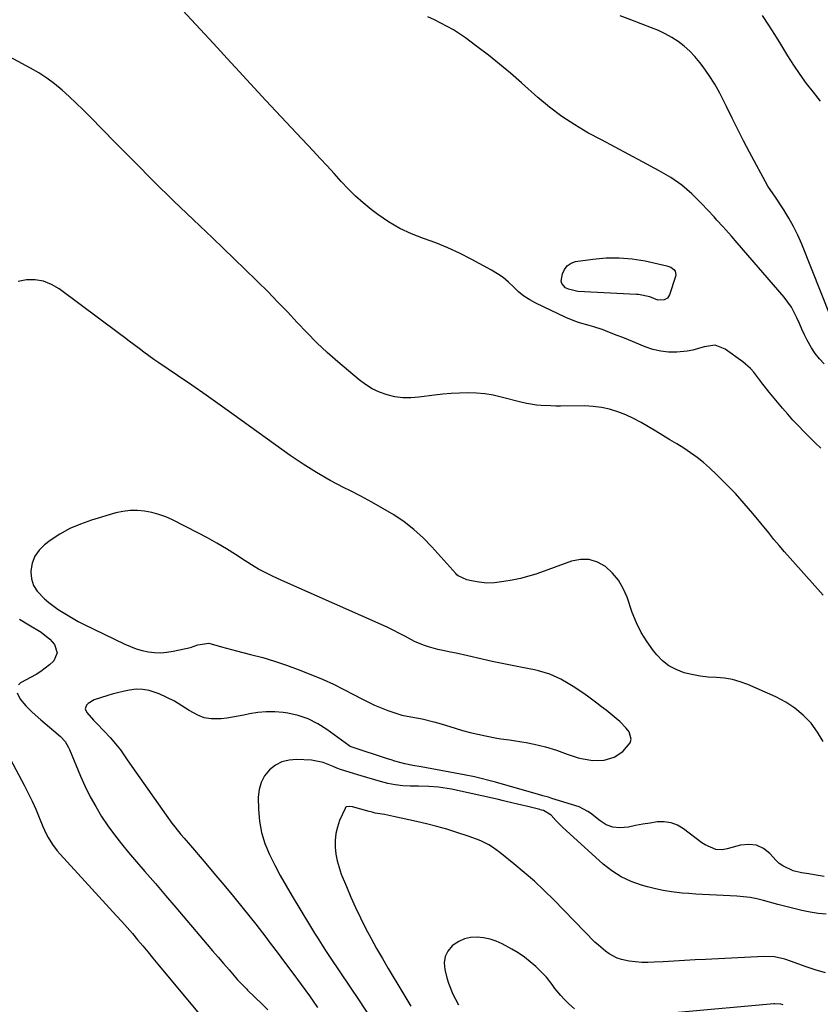
# Model space of a CAD drawing. Units: inches. Extents: x 1873270 to 1878759, y 389699 to 395001.
# Drawn here: x 1873918 to 1874246, y 390733 to 391137 of the extents above; entities that cross this region are included whole.
import ezdxf

# ---------------------------------------------------------------- set-up
doc = ezdxf.new("R2010")
doc.units = ezdxf.units.IN
doc.header["$MEASUREMENT"] = 0
for name, color, linetype in [('1', 7, 'Continuous'), ('7', 7, 'Continuous'), ('8', 7, 'Continuous')]:
    doc.layers.add(name, color=color, linetype=linetype)

msp = doc.modelspace()

# ---------------------------------------------------------------- linework, layer by layer
at = {"layer": '1', "color": 18}
msp.add_polyline3d([(1874021.57, 390908.59, 1736), (1874019.65, 390909.54, 1736), (1874015.87, 390911.53, 1736), (1874014.01, 390912.59, 1736), (1874010.38, 390914.85, 1736), (1874006.46, 390917.44, 1736), (1874002.67, 390919.84, 1736), (1873998.82, 390922.15, 1736), (1873994.9, 390924.33, 1736), (1873990.93, 390926.42, 1736), (1873980.59, 390931.62, 1736), (1873977.84, 390932.85, 1736), (1873975.03, 390933.9, 1736), (1873972.14, 390934.67, 1736), (1873969.18, 390935.27, 1736), (1873966.2, 390935.53, 1736), (1873963.24, 390935.53, 1736), (1873960.3, 390935.14, 1736), (1873957.38, 390934.49, 1736), (1873947.36, 390931.55, 1736), (1873942.88, 390929.98, 1736), (1873938.55, 390928.1, 1736), (1873934.45, 390925.78, 1736), (1873930.49, 390923.16, 1736), (1873928.12, 390921.4, 1736), (1873925.89, 390919.2, 1736), (1873924.14, 390916.75, 1736), (1873923.12, 390913.92, 1736), (1873922.58, 390910.84, 1736), (1873922.56, 390910.37, 1736), (1873922.87, 390907.48, 1736), (1873923.64, 390904.8, 1736), (1873925.11, 390902.42, 1736), (1873928.07, 390899.37, 1736), (1873929.93, 390897.85, 1736), (1873933.78, 390895, 1736), (1873935.78, 390893.66, 1736), (1873939.89, 390891.19, 1736), (1873942, 390890.05, 1736), (1873944.14, 390888.96, 1736), (1873961, 390880.78, 1736), (1873963.35, 390879.76, 1736), (1873965.75, 390878.87, 1736), (1873968.22, 390878.19, 1736), (1873970.73, 390877.64, 1736), (1873973.27, 390877.35, 1736), (1873975.8, 390877.25, 1736), (1873978.33, 390877.44, 1736), (1873980.86, 390877.84, 1736), (1873987.92, 390879.35, 1736), (1873991.03, 390880.47, 1736), (1873995.52, 390881.12, 1736), (1873996.42, 390880.93, 1736), (1874000.69, 390879.63, 1736), (1874002.73, 390879.05, 1736), (1874006.81, 390877.98, 1736), (1874012.63, 390876.55, 1736), (1874017.56, 390875.23, 1736), (1874022.45, 390873.78, 1736), (1874027.28, 390872.13, 1736), (1874032.06, 390870.36, 1736), (1874038.04, 390868, 1736), (1874042.37, 390866.19, 1736), (1874046.65, 390864.28, 1736), (1874050.86, 390862.22, 1736), (1874055.01, 390860.04, 1736), (1874057.99, 390858.42, 1736), (1874060.65, 390857.04, 1736), (1874063.35, 390855.75, 1736), (1874066.11, 390854.59, 1736), (1874068.9, 390853.52, 1736), (1874071.28, 390852.67, 1736), (1874074.6, 390851.66, 1736), (1874078.26, 390850.96, 1736), (1874082.99, 390850.1, 1736), (1874087.67, 390848.95, 1736), (1874089.21, 390848.51, 1736), (1874090.75, 390848.05, 1736), (1874096.43, 390846.29, 1736), (1874099.52, 390845.38, 1736), (1874102.62, 390844.55, 1736), (1874105.76, 390843.8, 1736), (1874108.9, 390843.13, 1736), (1874113.53, 390842.23, 1736), (1874115.23, 390841.95, 1736), (1874118.67, 390841.5, 1736), (1874120.38, 390841.28, 1736), (1874123.8, 390840.75, 1736), (1874125.5, 390840.43, 1736), (1874128.91, 390839.75, 1736), (1874131.2, 390839.24, 1736), (1874133.48, 390838.66, 1736), (1874137.95, 390837.23, 1736), (1874142.4, 390835.68, 1736), (1874146.92, 390834.21, 1736), (1874148.87, 390833.69, 1736), (1874152.86, 390833.13, 1736), (1874157.48, 390833.25, 1736), (1874161.6, 390834.43, 1736), (1874165.19, 390836.79, 1736), (1874168.15, 390840.35, 1736), (1874168.57, 390841.81, 1736), (1874167.72, 390844.84, 1736), (1874166.56, 390846.34, 1736), (1874163.95, 390849.09, 1736), (1874162.51, 390850.34, 1736), (1874158.33, 390853.65, 1736), (1874156.46, 390855.12, 1736), (1874154.58, 390856.57, 1736), (1874150.77, 390859.42, 1736), (1874148.83, 390860.8, 1736), (1874144.85, 390863.4, 1736), (1874142.81, 390864.63, 1736), (1874139.78, 390866.34, 1736), (1874135.3, 390868.39, 1736), (1874130.6, 390869.83, 1736), (1874128.99, 390870.19, 1736), (1874123.97, 390871.15, 1736), (1874119.85, 390871.97, 1736), (1874115.73, 390872.81, 1736), (1874111.63, 390873.7, 1736), (1874107.53, 390874.61, 1736), (1874101.68, 390875.94, 1736), (1874096.92, 390877, 1736), (1874094.54, 390877.51, 1736), (1874091.36, 390878.16, 1736), (1874089.38, 390878.61, 1736), (1874085.47, 390879.7, 1736), (1874083.54, 390880.34, 1736), (1874079.79, 390881.88, 1736), (1874076.07, 390883.84, 1736), (1874074.23, 390884.87, 1736), (1874070.49, 390886.79, 1736), (1874068.58, 390887.67, 1736), (1874025.45, 390906.79, 1736), (1874021.57, 390908.59, 1736)], dxfattribs=at)
at = {"layer": '7', "color": 18}
for points in [[(1874246.34, 390961, 1742), (1874244.03, 390963.29, 1742), (1874241.73, 390965.59, 1742), (1874239.42, 390967.89, 1742), (1874237.15, 390970.21, 1742), (1874234.93, 390972.58, 1742), (1874232.77, 390975.01, 1742), (1874230.65, 390977.48, 1742), (1874225.2, 390983.99, 1742), (1874222.6, 390987.24, 1742), (1874221.35, 390988.91, 1742), (1874218.86, 390992.23, 1742), (1874217.49, 390993.76, 1742), (1874214.35, 390996.43, 1742), (1874207.13, 391001.59, 1742), (1874202.99, 391003.2, 1742), (1874198.58, 391002.65, 1742), (1874193.93, 391001.23, 1742), (1874191.54, 391000.82, 1742), (1874187.29, 391000.44, 1742), (1874183.97, 391000.46, 1742), (1874180.7, 391000.77, 1742), (1874177.5, 391001.53, 1742), (1874174.35, 391002.58, 1742), (1874167.52, 391005.39, 1742), (1874165.17, 391006.35, 1742), (1874162.82, 391007.29, 1742), (1874160.46, 391008.21, 1742), (1874158.1, 391009.13, 1742), (1874157.14, 391009.49, 1742), (1874153.33, 391010.81, 1742), (1874151.39, 391011.38, 1742), (1874147.49, 391012.45, 1742), (1874145.58, 391013.07, 1742), (1874141.86, 391014.62, 1742), (1874129.54, 391020.5, 1742), (1874127.04, 391021.87, 1742), (1874124.66, 391023.4, 1742), (1874122.46, 391025.18, 1742), (1874120.38, 391027.13, 1742), (1874118.31, 391029.1, 1742), (1874116.14, 391030.93, 1742), (1874113.8, 391032.54, 1742), (1874111.36, 391034.02, 1742), (1874103.06, 391038.52, 1742), (1874098.3, 391040.94, 1742), (1874093.46, 391043.18, 1742), (1874088.51, 391045.16, 1742), (1874083.49, 391046.97, 1742), (1874078.54, 391048.88, 1742), (1874073.74, 391051.11, 1742), (1874069.2, 391053.79, 1742), (1874064.81, 391056.79, 1742), (1874062.03, 391058.9, 1742), (1874058.74, 391061.56, 1742), (1874055.57, 391064.33, 1742), (1874052.58, 391067.3, 1742), (1874049.7, 391070.38, 1742), (1874046.89, 391073.55, 1742), (1874044.06, 391076.69, 1742), (1874041.19, 391079.81, 1742), (1874038.3, 391082.9, 1742), (1874031.46, 391090.14, 1742), (1874025.14, 391096.85, 1742), (1874018.85, 391103.58, 1742), (1874012.59, 391110.34, 1742), (1874006.36, 391117.12, 1742), (1874004.52, 391119.13, 1742), (1873997.37, 391126.91, 1742), (1873990.19, 391134.67, 1742), (1873982.97, 391142.4, 1742)], [(1874247.74, 390995.62, 1744), (1874245.82, 390997.7, 1744), (1874244.04, 390999.89, 1744), (1874242.49, 391002.24, 1744), (1874240.78, 391005.3, 1744), (1874239.67, 391007.56, 1744), (1874238.59, 391009.83, 1744), (1874237.56, 391012.12, 1744), (1874236.57, 391014.44, 1744), (1874234.29, 391018.87, 1744), (1874232.88, 391020.92, 1744), (1874231.34, 391022.9, 1744), (1874212.11, 391045.23, 1744), (1874209.77, 391047.92, 1744), (1874207.39, 391050.58, 1744), (1874206.19, 391051.91, 1744), (1874203.78, 391054.54, 1744), (1874202.57, 391055.85, 1744), (1874197.45, 391061.38, 1744), (1874193.5, 391065.22, 1744), (1874189.33, 391068.78, 1744), (1874184.83, 391071.91, 1744), (1874180.1, 391074.74, 1744), (1874173.23, 391078.41, 1744), (1874167.65, 391081.38, 1744), (1874162.07, 391084.37, 1744), (1874156.49, 391087.35, 1744), (1874150.91, 391090.34, 1744), (1874145.47, 391093.51, 1744), (1874140.19, 391096.93, 1744), (1874135.18, 391100.73, 1744), (1874130.34, 391104.77, 1744), (1874123.6, 391110.82, 1744), (1874119.18, 391114.68, 1744), (1874114.68, 391118.46, 1744), (1874110.07, 391122.12, 1744), (1874105.4, 391125.68, 1744), (1874100.72, 391129.15, 1744), (1874098.29, 391130.85, 1744), (1874095.81, 391132.45, 1744), (1874093.24, 391133.91, 1744), (1874090.61, 391135.27, 1744), (1874087.93, 391136.54, 1744), (1874085.24, 391137.79, 1744)], [(1874250.51, 391014.7, 1746), (1874238.52, 391044.67, 1746), (1874236.94, 391048.3, 1746), (1874235.21, 391051.86, 1746), (1874233.28, 391055.31, 1746), (1874231.2, 391058.68, 1746), (1874227.53, 391064.26, 1746), (1874226.81, 391065.29, 1746), (1874224.64, 391068.37, 1746), (1874217.12, 391082.42, 1746), (1874214.69, 391087.04, 1746), (1874212.3, 391091.67, 1746), (1874209.98, 391096.34, 1746), (1874207.69, 391101.03, 1746), (1874206.88, 391102.73, 1746), (1874204.93, 391106.52, 1746), (1874202.84, 391110.23, 1746), (1874200.54, 391113.81, 1746), (1874198.09, 391117.3, 1746), (1874196.7, 391119.17, 1746), (1874194.74, 391121.55, 1746), (1874192.63, 391123.78, 1746), (1874190.32, 391125.79, 1746), (1874187.86, 391127.66, 1746), (1874185.24, 391129.31, 1746), (1874182.56, 391130.83, 1746), (1874179.77, 391132.15, 1746), (1874176.91, 391133.34, 1746), (1874168.42, 391136.53, 1746), (1874164.07, 391138.28, 1746)], [(1874246.18, 391103.29, 1748), (1874243.31, 391106.89, 1748), (1874240.52, 391110.52, 1748), (1874237.83, 391114.22, 1748), (1874235.28, 391118.01, 1748), (1874232.83, 391121.87, 1748), (1874229.94, 391126.6, 1748), (1874227.49, 391130.54, 1748), (1874224.99, 391134.45, 1748), (1874222.43, 391138.33, 1748)], [(1874184.84, 391035.23, 1744), (1874186.16, 391034.22, 1744), (1874186.61, 391033.57, 1744), (1874186.94, 391032.14, 1744), (1874186.82, 391031.36, 1744), (1874184.32, 391023.9, 1744), (1874183.95, 391023.17, 1744), (1874183.47, 391022.56, 1744), (1874182.08, 391021.79, 1744), (1874179.59, 391021.76, 1744), (1874176.23, 391023.02, 1744), (1874171.6, 391024.02, 1744), (1874170.81, 391024.08, 1744), (1874146.73, 391025.31, 1744), (1874142.9, 391026.21, 1744), (1874141.71, 391026.79, 1744), (1874140.19, 391028.48, 1744), (1874139.96, 391029.56, 1744), (1874140.4, 391032.49, 1744), (1874141.22, 391034.33, 1744), (1874142.35, 391035.83, 1744), (1874143.95, 391036.83, 1744), (1874145.85, 391037.49, 1744), (1874152.96, 391038.53, 1744), (1874158.33, 391039.01, 1744), (1874163.68, 391039.11, 1744), (1874169.02, 391038.63, 1744), (1874174.34, 391037.77, 1744), (1874183.28, 391035.82, 1744), (1874184.84, 391035.23, 1744)], [(1874247.27, 390840.79, 1738), (1874245.01, 390844.64, 1738), (1874242.35, 390848.31, 1738), (1874239.15, 390851.61, 1738), (1874235.73, 390854.55, 1738), (1874231.95, 390857, 1738), (1874227.91, 390859.12, 1738), (1874216.44, 390864.19, 1738), (1874213.31, 390865.35, 1738), (1874210.12, 390866.26, 1738), (1874206.85, 390866.79, 1738), (1874203.52, 390867.06, 1738), (1874200.16, 390867.25, 1738), (1874196.83, 390867.62, 1738), (1874193.54, 390868.25, 1738), (1874190.27, 390869.05, 1738), (1874186.99, 390870.31, 1738), (1874184.08, 390871.86, 1738), (1874181.5, 390873.93, 1738), (1874179.14, 390876.33, 1738), (1874177.76, 390878.03, 1738), (1874175.1, 390881.68, 1738), (1874172.72, 390885.48, 1738), (1874170.76, 390889.51, 1738), (1874169.08, 390893.7, 1738), (1874166.93, 390900, 1738), (1874165.34, 390903.59, 1738), (1874163.39, 390906.91, 1738), (1874160.89, 390909.84, 1738), (1874158.02, 390912.52, 1738), (1874154.76, 390914.32, 1738), (1874151.38, 390915.41, 1738), (1874147.83, 390915.43, 1738), (1874144.17, 390914.73, 1738), (1874129.98, 390909.61, 1738), (1874126.64, 390908.54, 1738), (1874123.27, 390907.61, 1738), (1874119.85, 390906.92, 1738), (1874116.39, 390906.38, 1738), (1874112.58, 390905.92, 1738), (1874109.42, 390905.78, 1738), (1874106.29, 390906.13, 1738), (1874103.16, 390906.74, 1738), (1874101.25, 390907.12, 1738), (1874097.7, 390908.78, 1738), (1874097.21, 390909.21, 1738), (1874096.75, 390909.68, 1738), (1874086.91, 390920.69, 1738), (1874083.33, 390924.35, 1738), (1874079.56, 390927.79, 1738), (1874075.51, 390930.88, 1738), (1874071.26, 390933.74, 1738), (1874066.83, 390936.37, 1738), (1874062.36, 390938.91, 1738), (1874057.82, 390941.34, 1738), (1874053.24, 390943.68, 1738), (1874050.91, 390944.84, 1738), (1874045.21, 390947.84, 1738), (1874039.61, 390951.02, 1738), (1874034.19, 390954.47, 1738), (1874028.87, 390958.1, 1738), (1874005.94, 390974.59, 1738), (1874000.16, 390978.71, 1738), (1873994.35, 390982.8, 1738), (1873988.52, 390986.84, 1738), (1873982.66, 390990.85, 1738), (1873975.05, 390996.01, 1738), (1873972.99, 390997.43, 1738), (1873970.94, 390998.87, 1738), (1873968.91, 391000.34, 1738), (1873966.9, 391001.84, 1738), (1873964.9, 391003.34, 1738), (1873962.9, 391004.85, 1738), (1873960.89, 391006.35, 1738), (1873958.89, 391007.85, 1738), (1873934.1, 391026.34, 1738), (1873931.02, 391028.14, 1738), (1873927.79, 391029.45, 1738), (1873924.37, 391030.01, 1738), (1873920.8, 391030.07, 1738), (1873917.29, 391029.36, 1738)], [(1873917.92, 390891.01, 1738), (1873921.75, 390888.71, 1738), (1873926.76, 390885.63, 1738), (1873930.28, 390882.79, 1738), (1873932.21, 390880.55, 1738), (1873933.34, 390877.15, 1738), (1873931.91, 390873.87, 1738), (1873931.86, 390873.82, 1738), (1873930.2, 390872.27, 1738), (1873926.6, 390869.54, 1738), (1873924.66, 390868.36, 1738), (1873918.34, 390864.89, 1738), (1873917.43, 390864.07, 1738)], [(1873916.88, 390860.81, 1738), (1873918.15, 390858.24, 1738), (1873920.42, 390855.44, 1738), (1873923.03, 390852.92, 1738), (1873926.69, 390849.68, 1738), (1873930.16, 390846.69, 1738), (1873931.9, 390845.22, 1738), (1873934.67, 390842.86, 1738), (1873936.54, 390840.8, 1738), (1873937.99, 390838.43, 1738), (1873938.38, 390837.58, 1738), (1873942.95, 390826.59, 1738), (1873944.84, 390822.35, 1738), (1873946.88, 390818.2, 1738), (1873949.13, 390814.15, 1738), (1873951.52, 390810.18, 1738), (1873954.11, 390806.33, 1738), (1873956.81, 390802.56, 1738), (1873959.66, 390798.92, 1738), (1873962.63, 390795.35, 1738), (1873965.07, 390792.55, 1738), (1873969.32, 390787.64, 1738), (1873973.57, 390782.72, 1738), (1873977.79, 390777.78, 1738), (1873982, 390772.83, 1738), (1873994.84, 390757.68, 1738), (1873997.06, 390755.06, 1738), (1873999.29, 390752.44, 1738), (1874001.52, 390749.84, 1738), (1874003.76, 390747.23, 1738), (1874007.29, 390743.14, 1738), (1874007.78, 390742.59, 1738), (1874010.88, 390739.49, 1738), (1874011.4, 390738.98, 1738), (1874017.29, 390733.2, 1738), (1874019.65, 390730.82, 1738)], [(1874247.7, 390785.51, 1736), (1874243.55, 390786.25, 1736), (1874241.46, 390786.56, 1736), (1874238.49, 390786.99, 1736), (1874234.98, 390787.91, 1736), (1874230.71, 390789.84, 1736), (1874229.32, 390790.9, 1736), (1874228.03, 390792.12, 1736), (1874225.5, 390794.89, 1736), (1874222.83, 390796.95, 1736), (1874219.96, 390798.32, 1736), (1874216.8, 390798.68, 1736), (1874213.45, 390798.36, 1736), (1874207.97, 390796.85, 1736), (1874205.89, 390796.5, 1736), (1874203.26, 390796.63, 1736), (1874198.89, 390798.45, 1736), (1874198.23, 390798.9, 1736), (1874197.58, 390799.37, 1736), (1874190.04, 390805.09, 1736), (1874187.55, 390806.54, 1736), (1874184.95, 390807.56, 1736), (1874182.19, 390807.94, 1736), (1874179.31, 390807.9, 1736), (1874176.34, 390807.45, 1736), (1874173.38, 390806.96, 1736), (1874170.43, 390806.39, 1736), (1874167.49, 390805.78, 1736), (1874164.02, 390805.44, 1736), (1874161.13, 390805.7, 1736), (1874158.42, 390806.74, 1736), (1874155.83, 390808.28, 1736), (1874151.89, 390811.43, 1736), (1874150.84, 390812.22, 1736), (1874147.35, 390814.03, 1736), (1874136.11, 390817.53, 1736), (1874134.66, 390817.97, 1736), (1874132.46, 390818.6, 1736), (1874130.26, 390819.23, 1736), (1874117.25, 390823.02, 1736), (1874113, 390824.22, 1736), (1874110.86, 390824.79, 1736), (1874106.58, 390825.87, 1736), (1874104.43, 390826.37, 1736), (1874100.1, 390827.24, 1736), (1874084.69, 390830.1, 1736), (1874082.49, 390830.49, 1736), (1874079.17, 390831.01, 1736), (1874075.89, 390831.7, 1736), (1874071.77, 390832.81, 1736), (1874070.22, 390833.28, 1736), (1874068.67, 390833.77, 1736), (1874054.18, 390838.51, 1736), (1874053.49, 390838.81, 1736), (1874053.01, 390839.1, 1736), (1874052.85, 390839.21, 1736), (1874043.87, 390845.81, 1736), (1874040.15, 390848.14, 1736), (1874036.26, 390850.08, 1736), (1874032.14, 390851.44, 1736), (1874027.85, 390852.4, 1736), (1874025.99, 390852.67, 1736), (1874022.51, 390852.99, 1736), (1874019.05, 390853.05, 1736), (1874015.6, 390852.73, 1736), (1874012.16, 390852.15, 1736), (1874009.89, 390851.64, 1736), (1874007.58, 390851.17, 1736), (1874002.93, 390850.45, 1736), (1874000.59, 390850.2, 1736), (1873996.39, 390850.15, 1736), (1873993.59, 390850.59, 1736), (1873990.93, 390851.6, 1736), (1873987.47, 390853.61, 1736), (1873984.49, 390855.53, 1736), (1873981.45, 390857.31, 1736), (1873978.29, 390858.9, 1736), (1873975.07, 390860.35, 1736), (1873971.08, 390861.73, 1736), (1873968.43, 390862.22, 1736), (1873965.73, 390862.23, 1736), (1873963.01, 390861.92, 1736), (1873960.95, 390861.5, 1736), (1873957.53, 390860.7, 1736), (1873955.83, 390860.23, 1736), (1873954.15, 390859.73, 1736), (1873948.55, 390857.96, 1736), (1873946.04, 390856.48, 1736), (1873945.35, 390855.76, 1736), (1873944.83, 390854.2, 1736), (1873945.46, 390852.68, 1736), (1873948.24, 390849.66, 1736), (1873949.64, 390848.16, 1736), (1873952.43, 390845.17, 1736), (1873955, 390842.44, 1736), (1873957.89, 390839.11, 1736), (1873959.23, 390837.37, 1736), (1873961.78, 390833.76, 1736), (1873963.03, 390831.95, 1736), (1873965.56, 390828.32, 1736), (1873977.94, 390810.66, 1736), (1873980.29, 390807.43, 1736), (1873981.52, 390805.86, 1736), (1873984.05, 390802.77, 1736), (1873985.34, 390801.24, 1736), (1873987.93, 390798.21, 1736), (1873993.52, 390791.73, 1736), (1873997.59, 390786.96, 1736), (1874001.63, 390782.16, 1736), (1874005.61, 390777.31, 1736), (1874009.57, 390772.44, 1736), (1874014.77, 390765.96, 1736), (1874016.17, 390764.19, 1736), (1874018.92, 390760.62, 1736), (1874020.27, 390758.82, 1736), (1874022.96, 390755.2, 1736), (1874024.3, 390753.39, 1736), (1874025.65, 390751.58, 1736), (1874029.88, 390745.91, 1736), (1874033.32, 390741.25, 1736), (1874036.73, 390736.57, 1736), (1874040.08, 390731.85, 1736)], [(1874248.56, 390770.03, 1734), (1874245.23, 390770.38, 1734), (1874241.91, 390770.92, 1734), (1874238.6, 390771.64, 1734), (1874235.31, 390772.4, 1734), (1874232.03, 390773.22, 1734), (1874228.76, 390774.09, 1734), (1874222.82, 390775.71, 1734), (1874220.13, 390776.35, 1734), (1874217.42, 390776.88, 1734), (1874214.68, 390777.23, 1734), (1874211.92, 390777.45, 1734), (1874209.15, 390777.59, 1734), (1874206.37, 390777.72, 1734), (1874203.6, 390777.85, 1734), (1874200.73, 390777.98, 1734), (1874197.9, 390778.13, 1734), (1874195.08, 390778.3, 1734), (1874192.27, 390778.51, 1734), (1874189.45, 390778.75, 1734), (1874185.08, 390779.23, 1734), (1874181.78, 390779.75, 1734), (1874178.52, 390780.44, 1734), (1874175.27, 390781.25, 1734), (1874172.84, 390781.93, 1734), (1874168.56, 390783.46, 1734), (1874164.48, 390785.35, 1734), (1874160.7, 390787.8, 1734), (1874157.12, 390790.61, 1734), (1874140.43, 390805.72, 1734), (1874137.81, 390808.39, 1734), (1874135.87, 390810.66, 1734), (1874132.63, 390812.51, 1734), (1874131.91, 390812.74, 1734), (1874131.17, 390812.94, 1734), (1874126.75, 390814.02, 1734), (1874122.04, 390815.17, 1734), (1874117.32, 390816.3, 1734), (1874115.74, 390816.66, 1734), (1874114.17, 390817.02, 1734), (1874094.99, 390821.25, 1734), (1874093.22, 390821.6, 1734), (1874089.65, 390822.12, 1734), (1874085.64, 390822.43, 1734), (1874081.43, 390822.56, 1734), (1874078.04, 390822.58, 1734), (1874074.96, 390822.73, 1734), (1874071.9, 390823.06, 1734), (1874068.89, 390823.64, 1734), (1874065.9, 390824.4, 1734), (1874057.94, 390826.77, 1734), (1874053.44, 390828.13, 1734), (1874049.46, 390829.37, 1734), (1874047.91, 390829.91, 1734), (1874046.39, 390830.54, 1734), (1874042.35, 390832.31, 1734), (1874037.56, 390833.26, 1734), (1874031.49, 390833.51, 1734), (1874028.38, 390833.25, 1734), (1874025.45, 390832.52, 1734), (1874022.79, 390831.09, 1734), (1874020.3, 390829.19, 1734), (1874018.37, 390826.73, 1734), (1874016.89, 390824.09, 1734), (1874016.1, 390821.17, 1734), (1874015.76, 390818.06, 1734), (1874015.84, 390813.05, 1734), (1874016.24, 390808.25, 1734), (1874017.05, 390803.56, 1734), (1874018.47, 390799.02, 1734), (1874020.3, 390794.57, 1734), (1874022.51, 390790.23, 1734), (1874024.79, 390785.93, 1734), (1874027.18, 390781.69, 1734), (1874029.64, 390777.49, 1734), (1874036.78, 390765.66, 1734), (1874038.83, 390762.3, 1734), (1874039.88, 390760.63, 1734), (1874042.01, 390757.32, 1734), (1874043.09, 390755.67, 1734), (1874045.26, 390752.39, 1734), (1874057.12, 390734.7, 1734), (1874061.47, 390728.06, 1734)], [(1874248.22, 390745.99, 1732), (1874244.02, 390747.25, 1732), (1874239.88, 390748.67, 1732), (1874234.38, 390750.72, 1732), (1874231.61, 390751.63, 1732), (1874227.34, 390752.54, 1732), (1874222.99, 390752.73, 1732), (1874199.14, 390751.58, 1732), (1874194.77, 390751.36, 1732), (1874190.4, 390751.13, 1732), (1874186.03, 390750.88, 1732), (1874181.66, 390750.61, 1732), (1874178.06, 390750.39, 1732), (1874175.49, 390750.31, 1732), (1874172.93, 390750.35, 1732), (1874170.38, 390750.54, 1732), (1874167.83, 390750.85, 1732), (1874164.66, 390751.46, 1732), (1874162.89, 390752.03, 1732), (1874159.59, 390753.78, 1732), (1874158.05, 390754.89, 1732), (1874155.15, 390757.33, 1732), (1874153.78, 390758.65, 1732), (1874136.88, 390775.96, 1732), (1874132.95, 390779.83, 1732), (1874128.94, 390783.61, 1732), (1874124.79, 390787.23, 1732), (1874120.55, 390790.76, 1732), (1874114.82, 390795.35, 1732), (1874111.83, 390797.5, 1732), (1874110.25, 390798.44, 1732), (1874106.96, 390800.11, 1732), (1874105.26, 390800.84, 1732), (1874101.8, 390802.1, 1732), (1874097.14, 390803.6, 1732), (1874093.04, 390804.86, 1732), (1874088.91, 390806.03, 1732), (1874084.76, 390807.09, 1732), (1874080.58, 390808.07, 1732), (1874071.14, 390810.14, 1732), (1874067.43, 390810.87, 1732), (1874063.72, 390811.54, 1732), (1874062.49, 390811.83, 1732), (1874061.27, 390812.15, 1732), (1874054.39, 390814.05, 1732), (1874053.06, 390814.25, 1732), (1874051.85, 390814.02, 1732), (1874051.57, 390813.75, 1732), (1874051.34, 390813.41, 1732), (1874049.11, 390808.41, 1732), (1874048.17, 390805.77, 1732), (1874047.49, 390803.08, 1732), (1874047.23, 390800.32, 1732), (1874047.23, 390797.52, 1732), (1874047.58, 390794.71, 1732), (1874048.1, 390791.94, 1732), (1874048.87, 390789.22, 1732), (1874049.8, 390786.55, 1732), (1874051.87, 390781.43, 1732), (1874053.7, 390777.08, 1732), (1874055.61, 390772.77, 1732), (1874057.65, 390768.52, 1732), (1874059.77, 390764.3, 1732), (1874061.99, 390760.14, 1732), (1874064.26, 390756, 1732), (1874066.61, 390751.91, 1732), (1874069.02, 390747.85, 1732), (1874074.63, 390738.59, 1732), (1874078.35, 390732.37, 1732)]]:
    msp.add_polyline3d(points, dxfattribs=at)
at = {"layer": '8', "color": 18}
for points in [[(1874247.33, 390900.82, 1740), (1874242.76, 390905.92, 1740), (1874240.5, 390908.44, 1740), (1874238.25, 390910.96, 1740), (1874236, 390913.48, 1740), (1874233.75, 390916.01, 1740), (1874231.52, 390918.55, 1740), (1874229.31, 390921.11, 1740), (1874227.14, 390923.69, 1740), (1874224.98, 390926.3, 1740), (1874218.46, 390934.28, 1740), (1874214.96, 390938.4, 1740), (1874211.35, 390942.43, 1740), (1874207.58, 390946.32, 1740), (1874203.71, 390950.11, 1740), (1874200.69, 390952.96, 1740), (1874198.19, 390955.17, 1740), (1874195.62, 390957.27, 1740), (1874192.92, 390959.2, 1740), (1874190.13, 390961.03, 1740), (1874187.28, 390962.78, 1740), (1874184.44, 390964.52, 1740), (1874181.59, 390966.26, 1740), (1874178.74, 390968.01, 1740), (1874175.71, 390969.85, 1740), (1874172.67, 390971.59, 1740), (1874169.56, 390973.21, 1740), (1874166.37, 390974.65, 1740), (1874163.12, 390975.96, 1740), (1874159.79, 390977, 1740), (1874156.42, 390977.78, 1740), (1874152.98, 390978.2, 1740), (1874149.5, 390978.37, 1740), (1874139.7, 390978.3, 1740), (1874137.72, 390978.31, 1740), (1874135.74, 390978.34, 1740), (1874131.78, 390978.52, 1740), (1874129.8, 390978.7, 1740), (1874125.9, 390979.32, 1740), (1874123.97, 390979.76, 1740), (1874115.36, 390981.99, 1740), (1874111.99, 390982.72, 1740), (1874108.6, 390983.29, 1740), (1874105.18, 390983.59, 1740), (1874101.74, 390983.73, 1740), (1874098.28, 390983.66, 1740), (1874094.83, 390983.49, 1740), (1874091.39, 390983.19, 1740), (1874087.96, 390982.79, 1740), (1874081.56, 390981.91, 1740), (1874078.27, 390981.66, 1740), (1874074.99, 390981.7, 1740), (1874071.75, 390982.14, 1740), (1874068.53, 390982.86, 1740), (1874065.43, 390983.98, 1740), (1874062.46, 390985.35, 1740), (1874059.69, 390987.08, 1740), (1874057.05, 390989.06, 1740), (1874048.4, 390996.45, 1740), (1874044.04, 391000.31, 1740), (1874039.79, 391004.27, 1740), (1874035.68, 391008.39, 1740), (1874031.68, 391012.6, 1740), (1874027.71, 391016.86, 1740), (1874023.69, 391021.08, 1740), (1874019.61, 391025.22, 1740), (1874015.48, 391029.32, 1740), (1874014.89, 391029.9, 1740), (1874010.42, 391034.24, 1740), (1874005.94, 391038.58, 1740), (1874001.45, 391042.9, 1740), (1873996.94, 391047.21, 1740), (1873989.19, 391054.6, 1740), (1873981.05, 391062.45, 1740), (1873972.98, 391070.34, 1740), (1873964.98, 391078.33, 1740), (1873957.04, 391086.37, 1740), (1873946.79, 391096.87, 1740), (1873943.99, 391099.67, 1740), (1873941.15, 391102.44, 1740), (1873938.25, 391105.14, 1740), (1873935.31, 391107.79, 1740), (1873932.26, 391110.3, 1740), (1873929.1, 391112.67, 1740), (1873925.79, 391114.81, 1740), (1873922.37, 391116.8, 1740), (1873900.29, 391128.66, 1740)], [(1873911.73, 390838.11, 1740), (1873919.83, 390822.93, 1740), (1873921.5, 390819.69, 1740), (1873923.08, 390816.41, 1740), (1873924.56, 390813.07, 1740), (1873925.96, 390809.71, 1740), (1873927.4, 390806.06, 1740), (1873928.78, 390802.99, 1740), (1873929.57, 390801.51, 1740), (1873931.35, 390798.66, 1740), (1873933.39, 390795.99, 1740), (1873934.49, 390794.72, 1740), (1873957.71, 390769.44, 1740), (1873959.9, 390767.03, 1740), (1873962.06, 390764.59, 1740), (1873964.19, 390762.12, 1740), (1873966.29, 390759.63, 1740), (1873968.38, 390757.12, 1740), (1873970.46, 390754.62, 1740), (1873972.54, 390752.11, 1740), (1873974.62, 390749.6, 1740), (1873993.53, 390726.77, 1740)], [(1874145.4, 390731.33, 1730), (1874142.99, 390733.29, 1730), (1874141.09, 390735.28, 1730), (1874139.8, 390736.7, 1730), (1874137.37, 390739.68, 1730), (1874136.24, 390741.24, 1730), (1874133.89, 390744.27, 1730), (1874132.59, 390745.68, 1730), (1874129.55, 390748.6, 1730), (1874127.23, 390750.61, 1730), (1874124.83, 390752.49, 1730), (1874122.29, 390754.18, 1730), (1874119.66, 390755.75, 1730), (1874115.73, 390757.89, 1730), (1874113.28, 390759.02, 1730), (1874110.75, 390759.9, 1730), (1874108.13, 390760.43, 1730), (1874105.45, 390760.72, 1730), (1874102.81, 390760.53, 1730), (1874100.29, 390759.98, 1730), (1874097.96, 390758.9, 1730), (1874095.74, 390757.46, 1730), (1874095.3, 390757.09, 1730), (1874093.52, 390754.99, 1730), (1874092.31, 390752.71, 1730), (1874091.96, 390750.15, 1730), (1874092.17, 390747.4, 1730), (1874093.06, 390744.04, 1730), (1874093.76, 390741.76, 1730), (1874095.53, 390737.35, 1730), (1874096.61, 390735.23, 1730), (1874097.88, 390732.93, 1730)], [(1874230.9, 390732.92, 1730), (1874229.96, 390733.18, 1730), (1874227.53, 390733.39, 1730), (1874227.04, 390733.36, 1730), (1874187.81, 390729.79, 1730)]]:
    msp.add_polyline3d(points, dxfattribs=at)

doc.saveas('drawing.dxf')
